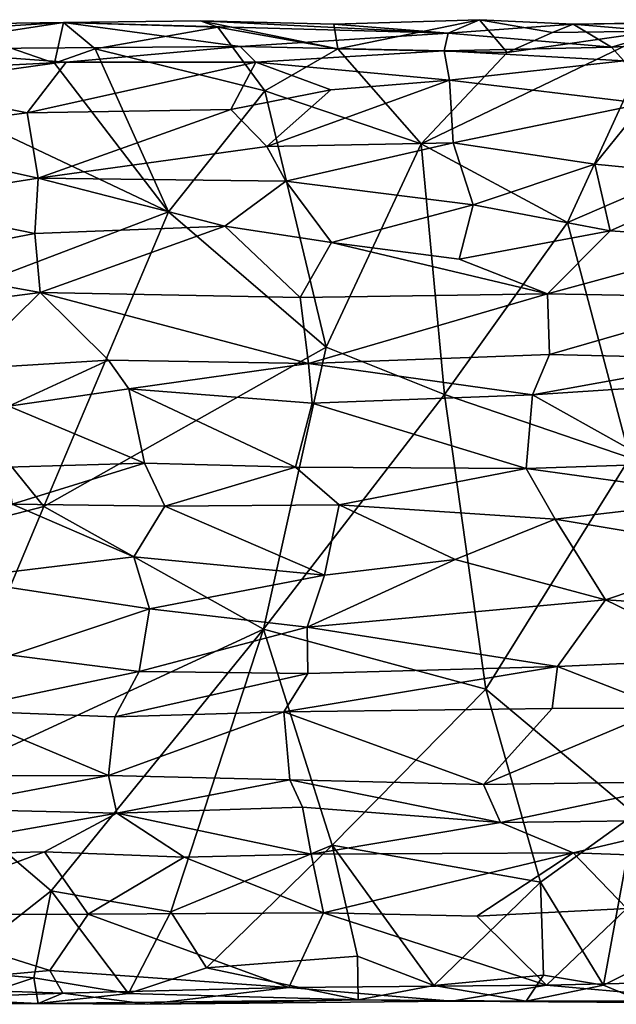
# Model space of a CAD drawing. Extents: x -11.4 to 12.5, y 4.3 to 4.8.
# Drawn here: x -8.3 to -8, y 4.3 to 4.8 of the extents above; entities that cross this region are included whole.
import ezdxf

# ---------------------------------------------------------------- set-up
doc = ezdxf.new("R2010")
doc.units = 0
doc.header["$MEASUREMENT"] = 0
doc.layers.add('1', color=7, linetype='Continuous')

msp = doc.modelspace()

# ---------------------------------------------------------------- linework, layer by layer
at = {"layer": '1'}
for points in [[(-8.31321, 4.75425, -0.92454), (-8.12306, 4.749, -0.85009), (-8.24548, 4.75504, -0.92076)], [(-8.31321, 4.75425, -0.92454), (-8.24548, 4.75504, -0.92076), (-8.23691, 4.752, -0.93485)], [(-8.24548, 4.75504, -0.92076), (-8.12306, 4.749, -0.85009), (-8.17967, 4.75345, -0.91854)], [(-8.24548, 4.75504, -0.92076), (-8.17765, 4.74125, -0.93806), (-8.23691, 4.752, -0.93485)], [(-8.17967, 4.75345, -0.91854), (-8.17765, 4.74125, -0.93806), (-8.24548, 4.75504, -0.92076)], [(-8.12306, 4.749, -0.85009), (-8.10756, 4.75565, -0.9359), (-8.17967, 4.75345, -0.91854)], [(-8.10756, 4.75565, -0.9359), (-8.17765, 4.74125, -0.93806), (-8.17967, 4.75345, -0.91854)], [(-8.10756, 4.75565, -0.9359), (-8.09397, 4.73951, -0.94665), (-8.17765, 4.74125, -0.93806)], [(-8.06132, 4.75343, -0.91966), (-8.10756, 4.75565, -0.9359), (-8.12306, 4.749, -0.85009)], [(-8.09397, 4.73951, -0.94665), (-8.10756, 4.75565, -0.9359), (-8.07155, 4.74938, -0.93918)], [(-8.10756, 4.75565, -0.9359), (-8.06132, 4.75343, -0.91966), (-8.07155, 4.74938, -0.93918)], [(-8.06132, 4.75343, -0.91966), (-8.00008, 4.75444, -0.8989), (-7.95388, 4.75455, -0.92201)], [(-8.02064, 4.74992, -0.94838), (-8.06132, 4.75343, -0.91966), (-7.95388, 4.75455, -0.92201)], [(-8.06132, 4.75343, -0.91966), (-8.04246, 4.74215, -0.78942), (-8.00008, 4.75444, -0.8989)], [(-8.00008, 4.75444, -0.8989), (-8.04246, 4.74215, -0.78942), (-7.97924, 4.74541, -0.79102)], [(-8.31321, 4.75425, -0.92454), (-8.39906, 4.74116, -0.77969), (-8.22593, 4.74232, -0.77721)], [(-8.39906, 4.74116, -0.77969), (-8.31321, 4.75425, -0.92454), (-8.39475, 4.75314, -0.92162)], [(-8.31321, 4.75425, -0.92454), (-8.36626, 4.75089, -0.93899), (-8.39475, 4.75314, -0.92162)], [(-8.31766, 4.7342, -0.94332), (-8.39391, 4.72347, -0.94646), (-8.36626, 4.75089, -0.93899)], [(-8.31321, 4.75425, -0.92454), (-8.31766, 4.7342, -0.94332), (-8.36626, 4.75089, -0.93899)], [(-8.31321, 4.75425, -0.92454), (-8.29745, 4.74125, -0.94357), (-8.31766, 4.7342, -0.94332)], [(-8.31321, 4.75425, -0.92454), (-8.23691, 4.752, -0.93485), (-8.29745, 4.74125, -0.94357)], [(-8.22593, 4.74232, -0.77721), (-8.12306, 4.749, -0.85009), (-8.31321, 4.75425, -0.92454)], [(-8.21369, 4.72056, -0.94428), (-8.29745, 4.74125, -0.94357), (-8.23691, 4.752, -0.93485)], [(-8.21369, 4.72056, -0.94428), (-8.23691, 4.752, -0.93485), (-8.17765, 4.74125, -0.93806)], [(-8.09397, 4.73951, -0.94665), (-8.02064, 4.74992, -0.94838), (-8.13643, 4.69437, -0.94972)], [(-8.13643, 4.69437, -0.94972), (-8.02064, 4.74992, -0.94838), (-8.06408, 4.65548, -0.95449)], [(-8.04246, 4.74215, -0.78942), (-8.06132, 4.75343, -0.91966), (-8.12306, 4.749, -0.85009)], [(-8.07155, 4.74938, -0.93918), (-8.02064, 4.74992, -0.94838), (-8.09397, 4.73951, -0.94665)], [(-8.07155, 4.74938, -0.93918), (-8.06132, 4.75343, -0.91966), (-8.02064, 4.74992, -0.94838)], [(-8.06408, 4.65548, -0.95449), (-8.02064, 4.74992, -0.94838), (-8.02569, 4.67209, -0.95093)], [(-8.12501, 4.74032, -0.77127), (-8.12306, 4.749, -0.85009), (-8.22593, 4.74232, -0.77721)], [(-8.12501, 4.74032, -0.77127), (-8.04246, 4.74215, -0.78942), (-8.12306, 4.749, -0.85009)], [(-7.97924, 4.74541, -0.79102), (-8.04246, 4.74215, -0.78942), (-8.03637, 4.73536, -0.76435)], [(-8.39906, 4.74116, -0.77969), (-8.42754, 4.72891, -0.7539), (-8.31175, 4.73461, -0.76348)], [(-8.39906, 4.74116, -0.77969), (-8.31175, 4.73461, -0.76348), (-8.22593, 4.74232, -0.77721)], [(-8.29745, 4.74125, -0.94357), (-8.26124, 4.66068, -0.95058), (-8.31766, 4.7342, -0.94332)], [(-8.21816, 4.73471, -0.74798), (-8.22593, 4.74232, -0.77721), (-8.31175, 4.73461, -0.76348)], [(-8.21369, 4.72056, -0.94428), (-8.26124, 4.66068, -0.95058), (-8.29745, 4.74125, -0.94357)], [(-8.22593, 4.74232, -0.77721), (-8.21816, 4.73471, -0.74798), (-8.12501, 4.74032, -0.77127)], [(-8.12237, 4.72574, -0.74716), (-8.12501, 4.74032, -0.77127), (-8.21816, 4.73471, -0.74798)], [(-8.13643, 4.69437, -0.94972), (-8.21369, 4.72056, -0.94428), (-8.17765, 4.74125, -0.93806)], [(-8.17765, 4.74125, -0.93806), (-8.09397, 4.73951, -0.94665), (-8.13643, 4.69437, -0.94972)], [(-8.04246, 4.74215, -0.78942), (-8.12501, 4.74032, -0.77127), (-8.03637, 4.73536, -0.76435)], [(-8.03637, 4.73536, -0.76435), (-8.12501, 4.74032, -0.77127), (-8.12237, 4.72574, -0.74716)], [(-8.12237, 4.72574, -0.74716), (-8.02638, 4.7142, -0.74116), (-8.03637, 4.73536, -0.76435)], [(-8.31175, 4.73461, -0.76348), (-8.42754, 4.72891, -0.7539), (-8.33104, 4.70962, -0.74042)], [(-8.39391, 4.72347, -0.94646), (-8.31766, 4.7342, -0.94332), (-8.26124, 4.66068, -0.95058)], [(-8.23046, 4.71131, -0.72662), (-8.21816, 4.73471, -0.74798), (-8.33104, 4.70962, -0.74042)], [(-8.31175, 4.73461, -0.76348), (-8.33104, 4.70962, -0.74042), (-8.21816, 4.73471, -0.74798)], [(-8.23046, 4.71131, -0.72662), (-8.18105, 4.72104, -0.73467), (-8.21816, 4.73471, -0.74798)], [(-8.12237, 4.72574, -0.74716), (-8.21816, 4.73471, -0.74798), (-8.18105, 4.72104, -0.73467)], [(-8.42754, 4.72891, -0.7539), (-8.42054, 4.6982, -0.73318), (-8.33104, 4.70962, -0.74042)], [(-8.21261, 4.6929, -0.71428), (-8.12237, 4.72574, -0.74716), (-8.18105, 4.72104, -0.73467)], [(-8.12059, 4.69483, -0.72794), (-8.12237, 4.72574, -0.74716), (-8.21261, 4.6929, -0.71428)], [(-8.02638, 4.7142, -0.74116), (-8.12237, 4.72574, -0.74716), (-8.12059, 4.69483, -0.72794)], [(-8.39849, 4.60845, -0.95063), (-8.39391, 4.72347, -0.94646), (-8.26124, 4.66068, -0.95058)], [(-8.18344, 4.59378, -0.95766), (-8.26124, 4.66068, -0.95058), (-8.21369, 4.72056, -0.94428)], [(-8.23046, 4.71131, -0.72662), (-8.21261, 4.6929, -0.71428), (-8.18105, 4.72104, -0.73467)], [(-8.13643, 4.69437, -0.94972), (-8.18344, 4.59378, -0.95766), (-8.21369, 4.72056, -0.94428)], [(-8.33104, 4.70962, -0.74042), (-8.32571, 4.67737, -0.72851), (-8.23046, 4.71131, -0.72662)], [(-8.32571, 4.67737, -0.72851), (-8.21261, 4.6929, -0.71428), (-8.23046, 4.71131, -0.72662)], [(-8.05066, 4.68424, -0.72796), (-8.02638, 4.7142, -0.74116), (-8.12059, 4.69483, -0.72794)], [(-8.02638, 4.7142, -0.74116), (-8.05066, 4.68424, -0.72796), (-7.9835, 4.67767, -0.72331)], [(-8.32571, 4.67737, -0.72851), (-8.33104, 4.70962, -0.74042), (-8.42054, 4.6982, -0.73318)], [(-8.32571, 4.67737, -0.72851), (-8.42054, 4.6982, -0.73318), (-8.40239, 4.66527, -0.7287)], [(-8.21261, 4.6929, -0.71428), (-8.32571, 4.67737, -0.72851), (-8.20338, 4.67585, -0.71109)], [(-8.20338, 4.67585, -0.71109), (-8.12059, 4.69483, -0.72794), (-8.21261, 4.6929, -0.71428)], [(-8.20338, 4.67585, -0.71109), (-8.1107, 4.66421, -0.72298), (-8.12059, 4.69483, -0.72794)], [(-8.13643, 4.69437, -0.94972), (-8.12495, 4.57039, -0.96252), (-8.18344, 4.59378, -0.95766)], [(-8.13643, 4.69437, -0.94972), (-8.06408, 4.65548, -0.95449), (-8.12495, 4.57039, -0.96252)], [(-8.12059, 4.69483, -0.72794), (-8.1107, 4.66421, -0.72298), (-8.05066, 4.68424, -0.72796)], [(-8.1107, 4.66421, -0.72298), (-8.04311, 4.65128, -0.7299), (-8.05066, 4.68424, -0.72796)], [(-8.05066, 4.68424, -0.72796), (-8.04311, 4.65128, -0.7299), (-7.9835, 4.67767, -0.72331)], [(-8.32723, 4.64997, -0.73212), (-8.32571, 4.67737, -0.72851), (-8.40239, 4.66527, -0.7287)], [(-8.32723, 4.64997, -0.73212), (-8.23336, 4.65365, -0.71676), (-8.32571, 4.67737, -0.72851)], [(-8.23336, 4.65365, -0.71676), (-8.20338, 4.67585, -0.71109), (-8.32571, 4.67737, -0.72851)], [(-7.9835, 4.67767, -0.72331), (-8.04311, 4.65128, -0.7299), (-7.976, 4.64686, -0.72646)], [(-8.18074, 4.64548, -0.71701), (-8.20338, 4.67585, -0.71109), (-8.23336, 4.65365, -0.71676)], [(-8.1107, 4.66421, -0.72298), (-8.20338, 4.67585, -0.71109), (-8.18074, 4.64548, -0.71701)], [(-8.0334, 4.53915, -0.96075), (-8.06408, 4.65548, -0.95449), (-8.02569, 4.67209, -0.95093)], [(-8.32723, 4.64997, -0.73212), (-8.40239, 4.66527, -0.7287), (-8.40436, 4.63518, -0.73611)], [(-8.1107, 4.66421, -0.72298), (-8.18074, 4.64548, -0.71701), (-8.11761, 4.63731, -0.73008)], [(-8.1107, 4.66421, -0.72298), (-8.11761, 4.63731, -0.73008), (-8.04311, 4.65128, -0.7299)], [(-8.39849, 4.60845, -0.95063), (-8.26124, 4.66068, -0.95058), (-8.32292, 4.51502, -0.95509)], [(-8.32292, 4.51502, -0.95509), (-8.26124, 4.66068, -0.95058), (-8.18344, 4.59378, -0.95766)], [(-8.32723, 4.64997, -0.73212), (-8.32463, 4.62076, -0.74676), (-8.23336, 4.65365, -0.71676)], [(-8.32463, 4.62076, -0.74676), (-8.19619, 4.61836, -0.73186), (-8.23336, 4.65365, -0.71676)], [(-8.23336, 4.65365, -0.71676), (-8.19619, 4.61836, -0.73186), (-8.18074, 4.64548, -0.71701)], [(-8.06408, 4.65548, -0.95449), (-8.0334, 4.53915, -0.96075), (-8.12495, 4.57039, -0.96252)], [(-8.40436, 4.63518, -0.73611), (-8.32463, 4.62076, -0.74676), (-8.32723, 4.64997, -0.73212)], [(-8.07406, 4.62011, -0.7453), (-8.04311, 4.65128, -0.7299), (-8.11761, 4.63731, -0.73008)], [(-8.04311, 4.65128, -0.7299), (-8.07406, 4.62011, -0.7453), (-7.976, 4.64686, -0.72646)], [(-8.07406, 4.62011, -0.7453), (-8.18074, 4.64548, -0.71701), (-8.19619, 4.61836, -0.73186)], [(-8.18074, 4.64548, -0.71701), (-8.07406, 4.62011, -0.7453), (-8.11761, 4.63731, -0.73008)], [(-8.07406, 4.62011, -0.7453), (-7.97541, 4.61843, -0.74656), (-7.976, 4.64686, -0.72646)], [(-8.32463, 4.62076, -0.74676), (-8.40436, 4.63518, -0.73611), (-8.40339, 4.61063, -0.75463)], [(-8.40339, 4.61063, -0.75463), (-8.36315, 4.58287, -0.78732), (-8.32463, 4.62076, -0.74676)], [(-8.36315, 4.58287, -0.78732), (-8.29083, 4.5874, -0.77945), (-8.32463, 4.62076, -0.74676)], [(-8.32463, 4.62076, -0.74676), (-8.29083, 4.5874, -0.77945), (-8.19213, 4.58575, -0.76707)], [(-8.19619, 4.61836, -0.73186), (-8.32463, 4.62076, -0.74676), (-8.19213, 4.58575, -0.76707)], [(-8.19213, 4.58575, -0.76707), (-8.07406, 4.62011, -0.7453), (-8.19619, 4.61836, -0.73186)], [(-8.07406, 4.62011, -0.7453), (-8.19213, 4.58575, -0.76707), (-8.07299, 4.59012, -0.77744)], [(-8.07299, 4.59012, -0.77744), (-7.97541, 4.61843, -0.74656), (-8.07406, 4.62011, -0.7453)], [(-7.97541, 4.61843, -0.74656), (-8.07299, 4.59012, -0.77744), (-7.98321, 4.58803, -0.78041)], [(-8.39849, 4.60845, -0.95063), (-8.32292, 4.51502, -0.95509), (-8.50403, 4.46807, -0.95413)], [(-8.18344, 4.59378, -0.95766), (-8.21436, 4.45443, -0.95837), (-8.32292, 4.51502, -0.95509)], [(-8.12495, 4.57039, -0.96252), (-8.21436, 4.45443, -0.95837), (-8.18344, 4.59378, -0.95766)], [(-8.08149, 4.57024, -0.78904), (-8.07299, 4.59012, -0.77744), (-8.19213, 4.58575, -0.76707)], [(-8.08149, 4.57024, -0.78904), (-7.98321, 4.58803, -0.78041), (-8.07299, 4.59012, -0.77744)], [(-8.34018, 4.56469, -0.79393), (-8.29083, 4.5874, -0.77945), (-8.36315, 4.58287, -0.78732)], [(-8.28093, 4.57317, -0.78739), (-8.29083, 4.5874, -0.77945), (-8.34018, 4.56469, -0.79393)], [(-8.29083, 4.5874, -0.77945), (-8.28093, 4.57317, -0.78739), (-8.19213, 4.58575, -0.76707)], [(-8.19029, 4.56607, -0.77535), (-8.19213, 4.58575, -0.76707), (-8.28093, 4.57317, -0.78739)], [(-8.19213, 4.58575, -0.76707), (-8.19029, 4.56607, -0.77535), (-8.08149, 4.57024, -0.78904)], [(-8.08149, 4.57024, -0.78904), (-7.97927, 4.57704, -0.78625), (-7.98321, 4.58803, -0.78041)], [(-8.02023, 4.53592, -0.79586), (-7.97927, 4.57704, -0.78625), (-8.08149, 4.57024, -0.78904)], [(-8.27316, 4.53647, -0.79307), (-8.28093, 4.57317, -0.78739), (-8.34018, 4.56469, -0.79393)], [(-8.28093, 4.57317, -0.78739), (-8.27316, 4.53647, -0.79307), (-8.19856, 4.53452, -0.7808)], [(-8.19029, 4.56607, -0.77535), (-8.28093, 4.57317, -0.78739), (-8.19856, 4.53452, -0.7808)], [(-8.10447, 4.42483, -0.95816), (-8.21436, 4.45443, -0.95837), (-8.12495, 4.57039, -0.96252)], [(-8.19029, 4.56607, -0.77535), (-8.08465, 4.53377, -0.79456), (-8.08149, 4.57024, -0.78904)], [(-8.12495, 4.57039, -0.96252), (-8.0334, 4.53915, -0.96075), (-8.10447, 4.42483, -0.95816)], [(-8.08465, 4.53377, -0.79456), (-8.02023, 4.53592, -0.79586), (-8.08149, 4.57024, -0.78904)], [(-8.27316, 4.53647, -0.79307), (-8.34018, 4.56469, -0.79393), (-8.34127, 4.53453, -0.79919)], [(-8.19856, 4.53452, -0.7808), (-8.08465, 4.53377, -0.79456), (-8.19029, 4.56607, -0.77535)], [(-8.34127, 4.53453, -0.79919), (-8.3385, 4.51625, -0.8082), (-8.27316, 4.53647, -0.79307)], [(-8.27316, 4.53647, -0.79307), (-8.3385, 4.51625, -0.8082), (-8.26313, 4.51525, -0.80245)], [(-8.19856, 4.53452, -0.7808), (-8.27316, 4.53647, -0.79307), (-8.26313, 4.51525, -0.80245)], [(-8.10447, 4.42483, -0.95816), (-8.0334, 4.53915, -0.96075), (-8.03096, 4.36298, -0.95469)], [(-8.08465, 4.53377, -0.79456), (-7.97993, 4.51941, -0.80294), (-8.02023, 4.53592, -0.79586)], [(-8.17696, 4.51596, -0.79171), (-8.19856, 4.53452, -0.7808), (-8.26313, 4.51525, -0.80245)], [(-8.08465, 4.53377, -0.79456), (-8.19856, 4.53452, -0.7808), (-8.17696, 4.51596, -0.79171)], [(-8.17696, 4.51596, -0.79171), (-8.07019, 4.50881, -0.81208), (-8.08465, 4.53377, -0.79456)], [(-8.08465, 4.53377, -0.79456), (-8.07019, 4.50881, -0.81208), (-7.97993, 4.51941, -0.80294)], [(-8.3385, 4.51625, -0.8082), (-8.36785, 4.47931, -0.84535), (-8.27834, 4.49025, -0.83217)], [(-8.27834, 4.49025, -0.83217), (-8.26313, 4.51525, -0.80245), (-8.3385, 4.51625, -0.8082)], [(-8.26313, 4.51525, -0.80245), (-8.18425, 4.48106, -0.82708), (-8.17696, 4.51596, -0.79171)], [(-8.17696, 4.51596, -0.79171), (-8.18425, 4.48106, -0.82708), (-8.11964, 4.48879, -0.82752)], [(-8.17696, 4.51596, -0.79171), (-8.11964, 4.48879, -0.82752), (-8.07019, 4.50881, -0.81208)], [(-7.97451, 4.4928, -0.83087), (-7.97993, 4.51941, -0.80294), (-8.07019, 4.50881, -0.81208)], [(-8.50403, 4.46807, -0.95413), (-8.32292, 4.51502, -0.95509), (-8.3806, 4.37751, -0.95408)], [(-8.32292, 4.51502, -0.95509), (-8.21436, 4.45443, -0.95837), (-8.3806, 4.37751, -0.95408)], [(-8.18425, 4.48106, -0.82708), (-8.26313, 4.51525, -0.80245), (-8.27834, 4.49025, -0.83217)], [(-8.07019, 4.50881, -0.81208), (-8.11964, 4.48879, -0.82752), (-8.04544, 4.46887, -0.85047)], [(-8.04544, 4.46887, -0.85047), (-7.97451, 4.4928, -0.83087), (-8.07019, 4.50881, -0.81208)], [(-7.97451, 4.4928, -0.83087), (-8.04544, 4.46887, -0.85047), (-7.94677, 4.46262, -0.84887)], [(-8.2706, 4.46444, -0.85141), (-8.27834, 4.49025, -0.83217), (-8.36785, 4.47931, -0.84535)], [(-8.18425, 4.48106, -0.82708), (-8.27834, 4.49025, -0.83217), (-8.2706, 4.46444, -0.85141)], [(-8.04544, 4.46887, -0.85047), (-8.11964, 4.48879, -0.82752), (-8.19275, 4.4554, -0.84284)], [(-8.18425, 4.48106, -0.82708), (-8.19275, 4.4554, -0.84284), (-8.11964, 4.48879, -0.82752)], [(-8.36785, 4.47931, -0.84535), (-8.33898, 4.44156, -0.86633), (-8.2706, 4.46444, -0.85141)], [(-8.19275, 4.4554, -0.84284), (-8.18425, 4.48106, -0.82708), (-8.2706, 4.46444, -0.85141)], [(-8.04544, 4.46887, -0.85047), (-8.19275, 4.4554, -0.84284), (-8.06906, 4.43602, -0.8642)], [(-8.04544, 4.46887, -0.85047), (-8.06906, 4.43602, -0.8642), (-7.98541, 4.43975, -0.86154)], [(-8.04544, 4.46887, -0.85047), (-7.98541, 4.43975, -0.86154), (-7.94677, 4.46262, -0.84887)], [(-8.33898, 4.44156, -0.86633), (-8.27572, 4.43349, -0.86401), (-8.2706, 4.46444, -0.85141)], [(-8.27572, 4.43349, -0.86401), (-8.19275, 4.4554, -0.84284), (-8.2706, 4.46444, -0.85141)], [(-8.31927, 4.3251, -0.95251), (-8.3806, 4.37751, -0.95408), (-8.21436, 4.45443, -0.95837)], [(-8.31927, 4.3251, -0.95251), (-8.21436, 4.45443, -0.95837), (-8.26018, 4.31476, -0.95446)], [(-8.19275, 4.4554, -0.84284), (-8.27572, 4.43349, -0.86401), (-8.19248, 4.4325, -0.85057)], [(-8.18037, 4.34773, -0.95489), (-8.26018, 4.31476, -0.95446), (-8.21436, 4.45443, -0.95837)], [(-8.10447, 4.42483, -0.95816), (-8.18037, 4.34773, -0.95489), (-8.21436, 4.45443, -0.95837)], [(-8.19248, 4.4325, -0.85057), (-8.06906, 4.43602, -0.8642), (-8.19275, 4.4554, -0.84284)], [(-8.33898, 4.44156, -0.86633), (-8.36752, 4.41426, -0.86707), (-8.27572, 4.43349, -0.86401)], [(-7.98541, 4.43975, -0.86154), (-8.06906, 4.43602, -0.8642), (-8.01625, 4.41539, -0.86351)], [(-8.28774, 4.41104, -0.86104), (-8.27572, 4.43349, -0.86401), (-8.36752, 4.41426, -0.86707)], [(-8.27572, 4.43349, -0.86401), (-8.28774, 4.41104, -0.86104), (-8.19248, 4.4325, -0.85057)], [(-8.19248, 4.4325, -0.85057), (-8.20424, 4.41361, -0.84849), (-8.06906, 4.43602, -0.8642)], [(-8.20424, 4.41361, -0.84849), (-8.07179, 4.41517, -0.86335), (-8.06906, 4.43602, -0.8642)], [(-8.07179, 4.41517, -0.86335), (-8.01625, 4.41539, -0.86351), (-8.06906, 4.43602, -0.8642)], [(-8.20424, 4.41361, -0.84849), (-8.19248, 4.4325, -0.85057), (-8.28774, 4.41104, -0.86104)], [(-8.07752, 4.32933, -0.95176), (-8.18037, 4.34773, -0.95489), (-8.10447, 4.42483, -0.95816)], [(-8.03096, 4.36298, -0.95469), (-8.07752, 4.32933, -0.95176), (-8.10447, 4.42483, -0.95816)], [(-8.36752, 4.41426, -0.86707), (-8.37823, 4.38201, -0.84843), (-8.29085, 4.38212, -0.84418)], [(-8.29085, 4.38212, -0.84418), (-8.28774, 4.41104, -0.86104), (-8.36752, 4.41426, -0.86707)], [(-8.10565, 4.3776, -0.83989), (-8.07179, 4.41517, -0.86335), (-8.20424, 4.41361, -0.84849)], [(-8.10565, 4.3776, -0.83989), (-8.01625, 4.41539, -0.86351), (-8.07179, 4.41517, -0.86335)], [(-8.01625, 4.41539, -0.86351), (-8.10565, 4.3776, -0.83989), (-8.00087, 4.37916, -0.84176)], [(-8.29085, 4.38212, -0.84418), (-8.20424, 4.41361, -0.84849), (-8.28774, 4.41104, -0.86104)], [(-8.29085, 4.38212, -0.84418), (-8.20136, 4.37989, -0.82824), (-8.20424, 4.41361, -0.84849)], [(-8.20424, 4.41361, -0.84849), (-8.20136, 4.37989, -0.82824), (-8.10565, 4.3776, -0.83989)], [(-8.29085, 4.38212, -0.84418), (-8.37823, 4.38201, -0.84843), (-8.37788, 4.36563, -0.84316)], [(-8.28681, 4.36356, -0.83902), (-8.29085, 4.38212, -0.84418), (-8.37788, 4.36563, -0.84316)], [(-8.28681, 4.36356, -0.83902), (-8.20136, 4.37989, -0.82824), (-8.29085, 4.38212, -0.84418)], [(-8.28681, 4.36356, -0.83902), (-8.19505, 4.36643, -0.82528), (-8.20136, 4.37989, -0.82824)], [(-8.10565, 4.3776, -0.83989), (-8.20136, 4.37989, -0.82824), (-8.09731, 4.35888, -0.8366)], [(-8.19505, 4.36643, -0.82528), (-8.09731, 4.35888, -0.8366), (-8.20136, 4.37989, -0.82824)], [(-8.36935, 4.28572, -0.94992), (-8.3806, 4.37751, -0.95408), (-8.31927, 4.3251, -0.95251)], [(-8.00087, 4.37916, -0.84176), (-8.10565, 4.3776, -0.83989), (-8.09731, 4.35888, -0.8366)], [(-8.00087, 4.37916, -0.84176), (-8.09731, 4.35888, -0.8366), (-7.99199, 4.36018, -0.83844)], [(-8.28681, 4.36356, -0.83902), (-8.37788, 4.36563, -0.84316), (-8.40669, 4.34245, -0.8472)], [(-8.28681, 4.36356, -0.83902), (-8.19084, 4.34321, -0.83182), (-8.19505, 4.36643, -0.82528)], [(-8.19505, 4.36643, -0.82528), (-8.19084, 4.34321, -0.83182), (-8.09731, 4.35888, -0.8366)], [(-8.28681, 4.36356, -0.83902), (-8.40669, 4.34245, -0.8472), (-8.32245, 4.34432, -0.84646)], [(-8.32245, 4.34432, -0.84646), (-8.25349, 4.34169, -0.84344), (-8.28681, 4.36356, -0.83902)], [(-8.28681, 4.36356, -0.83902), (-8.25349, 4.34169, -0.84344), (-8.19084, 4.34321, -0.83182)], [(-7.99199, 4.36018, -0.83844), (-8.09731, 4.35888, -0.8366), (-8.06137, 4.34397, -0.8443)], [(-8.04642, 4.27848, -0.94661), (-8.07752, 4.32933, -0.95176), (-8.03096, 4.36298, -0.95469)], [(-7.97868, 4.34098, -0.8452), (-7.99199, 4.36018, -0.83844), (-8.06137, 4.34397, -0.8443)], [(-8.04642, 4.27848, -0.94661), (-8.03096, 4.36298, -0.95469), (-8.0214, 4.29099, -0.94575)], [(-8.09731, 4.35888, -0.8366), (-8.19084, 4.34321, -0.83182), (-8.06137, 4.34397, -0.8443)], [(-8.18037, 4.34773, -0.95489), (-8.24242, 4.28702, -0.95239), (-8.26018, 4.31476, -0.95446)], [(-8.16787, 4.29283, -0.94672), (-8.24242, 4.28702, -0.95239), (-8.18037, 4.34773, -0.95489)], [(-8.13021, 4.27825, -0.94454), (-8.18037, 4.34773, -0.95489), (-8.07752, 4.32933, -0.95176)], [(-8.13021, 4.27825, -0.94454), (-8.16787, 4.29283, -0.94672), (-8.18037, 4.34773, -0.95489)], [(-8.40669, 4.34245, -0.8472), (-8.40694, 4.31331, -0.8707), (-8.32245, 4.34432, -0.84646)], [(-8.32245, 4.34432, -0.84646), (-8.40694, 4.31331, -0.8707), (-8.30092, 4.31364, -0.8718)], [(-8.25349, 4.34169, -0.84344), (-8.32245, 4.34432, -0.84646), (-8.30092, 4.31364, -0.8718)], [(-8.30092, 4.31364, -0.8718), (-8.18476, 4.31431, -0.85572), (-8.25349, 4.34169, -0.84344)], [(-8.19084, 4.34321, -0.83182), (-8.25349, 4.34169, -0.84344), (-8.18476, 4.31431, -0.85572)], [(-8.18476, 4.31431, -0.85572), (-8.06137, 4.34397, -0.8443), (-8.19084, 4.34321, -0.83182)], [(-8.10887, 4.31253, -0.86596), (-8.06137, 4.34397, -0.8443), (-8.18476, 4.31431, -0.85572)], [(-8.06137, 4.34397, -0.8443), (-8.10887, 4.31253, -0.86596), (-8.03478, 4.31639, -0.86857)], [(-8.06137, 4.34397, -0.8443), (-8.03478, 4.31639, -0.86857), (-7.97868, 4.34098, -0.8452)], [(-8.07605, 4.28337, -0.94162), (-8.13021, 4.27825, -0.94454), (-8.07752, 4.32933, -0.95176)], [(-8.07605, 4.28337, -0.94162), (-8.07752, 4.32933, -0.95176), (-8.04642, 4.27848, -0.94661)], [(-8.36935, 4.28572, -0.94992), (-8.31927, 4.3251, -0.95251), (-8.32779, 4.28217, -0.94371)], [(-8.31927, 4.3251, -0.95251), (-8.28106, 4.2744, -0.94691), (-8.32779, 4.28217, -0.94371)], [(-8.31927, 4.3251, -0.95251), (-8.26018, 4.31476, -0.95446), (-8.28106, 4.2744, -0.94691)], [(-8.10887, 4.31253, -0.86596), (-8.0746, 4.27852, -0.87943), (-8.03478, 4.31639, -0.86857)], [(-7.98102, 4.28058, -0.87831), (-8.03478, 4.31639, -0.86857), (-8.0746, 4.27852, -0.87943)], [(-8.40694, 4.31331, -0.8707), (-8.40882, 4.27765, -0.88265), (-8.31992, 4.2858, -0.88114)], [(-8.31992, 4.2858, -0.88114), (-8.30092, 4.31364, -0.8718), (-8.40694, 4.31331, -0.8707)], [(-8.30092, 4.31364, -0.8718), (-8.31992, 4.2858, -0.88114), (-8.20184, 4.2774, -0.86984)], [(-8.18476, 4.31431, -0.85572), (-8.30092, 4.31364, -0.8718), (-8.20184, 4.2774, -0.86984)], [(-8.24242, 4.28702, -0.95239), (-8.28106, 4.2744, -0.94691), (-8.26018, 4.31476, -0.95446)], [(-8.18476, 4.31431, -0.85572), (-8.20184, 4.2774, -0.86984), (-8.0746, 4.27852, -0.87943)], [(-8.10887, 4.31253, -0.86596), (-8.18476, 4.31431, -0.85572), (-8.0746, 4.27852, -0.87943)], [(-8.16757, 4.27125, -0.93527), (-8.24242, 4.28702, -0.95239), (-8.16787, 4.29283, -0.94672)], [(-8.16757, 4.27125, -0.93527), (-8.16787, 4.29283, -0.94672), (-8.13021, 4.27825, -0.94454)], [(-8.0214, 4.29099, -0.94575), (-8.02587, 4.26997, -0.92917), (-8.04642, 4.27848, -0.94661)], [(-8.31342, 4.27445, -0.8904), (-8.31992, 4.2858, -0.88114), (-8.40882, 4.27765, -0.88265)], [(-8.36935, 4.28572, -0.94992), (-8.32779, 4.28217, -0.94371), (-8.36092, 4.27114, -0.93896)], [(-8.20184, 4.2774, -0.86984), (-8.31992, 4.2858, -0.88114), (-8.31342, 4.27445, -0.8904)], [(-8.24242, 4.28702, -0.95239), (-8.16757, 4.27125, -0.93527), (-8.28106, 4.2744, -0.94691)], [(-8.07605, 4.28337, -0.94162), (-8.08452, 4.27063, -0.92658), (-8.13021, 4.27825, -0.94454)], [(-8.07605, 4.28337, -0.94162), (-8.04642, 4.27848, -0.94661), (-8.08452, 4.27063, -0.92658)], [(-8.45294, 4.26919, -0.89583), (-8.31342, 4.27445, -0.8904), (-8.40882, 4.27765, -0.88265)], [(-8.32779, 4.28217, -0.94371), (-8.32568, 4.26943, -0.92607), (-8.36092, 4.27114, -0.93896)], [(-8.28106, 4.2744, -0.94691), (-8.32568, 4.26943, -0.92607), (-8.32779, 4.28217, -0.94371)], [(-8.0746, 4.27852, -0.87943), (-8.20184, 4.2774, -0.86984), (-8.12124, 4.2706, -0.89288)], [(-8.13021, 4.27825, -0.94454), (-8.08452, 4.27063, -0.92658), (-8.16757, 4.27125, -0.93527)], [(-7.98631, 4.27062, -0.89578), (-8.0746, 4.27852, -0.87943), (-8.12124, 4.2706, -0.89288)], [(-8.02587, 4.26997, -0.92917), (-8.08452, 4.27063, -0.92658), (-8.04642, 4.27848, -0.94661)], [(-7.98102, 4.28058, -0.87831), (-8.0746, 4.27852, -0.87943), (-7.98631, 4.27062, -0.89578)], [(-8.31342, 4.27445, -0.8904), (-8.45294, 4.26919, -0.89583), (-8.32568, 4.26943, -0.92607)], [(-8.27165, 4.26903, -0.89662), (-8.31342, 4.27445, -0.8904), (-8.32568, 4.26943, -0.92607)], [(-8.16757, 4.27125, -0.93527), (-8.32568, 4.26943, -0.92607), (-8.28106, 4.2744, -0.94691)], [(-8.31342, 4.27445, -0.8904), (-8.27165, 4.26903, -0.89662), (-8.20184, 4.2774, -0.86984)], [(-8.20184, 4.2774, -0.86984), (-8.27165, 4.26903, -0.89662), (-8.12124, 4.2706, -0.89288)], [(-8.32568, 4.26943, -0.92607), (-8.45294, 4.26919, -0.89583), (-8.36092, 4.27114, -0.93896)], [(-8.27165, 4.26903, -0.89662), (-8.32568, 4.26943, -0.92607), (-8.16757, 4.27125, -0.93527)], [(-8.16757, 4.27125, -0.93527), (-8.12124, 4.2706, -0.89288), (-8.27165, 4.26903, -0.89662)], [(-8.12124, 4.2706, -0.89288), (-8.16757, 4.27125, -0.93527), (-8.08452, 4.27063, -0.92658)], [(-8.12124, 4.2706, -0.89288), (-8.08452, 4.27063, -0.92658), (-8.02587, 4.26997, -0.92917)], [(-8.12124, 4.2706, -0.89288), (-8.02587, 4.26997, -0.92917), (-7.98631, 4.27062, -0.89578)]]:
    msp.add_3dface(points, dxfattribs=at)

doc.saveas('drawing.dxf')
